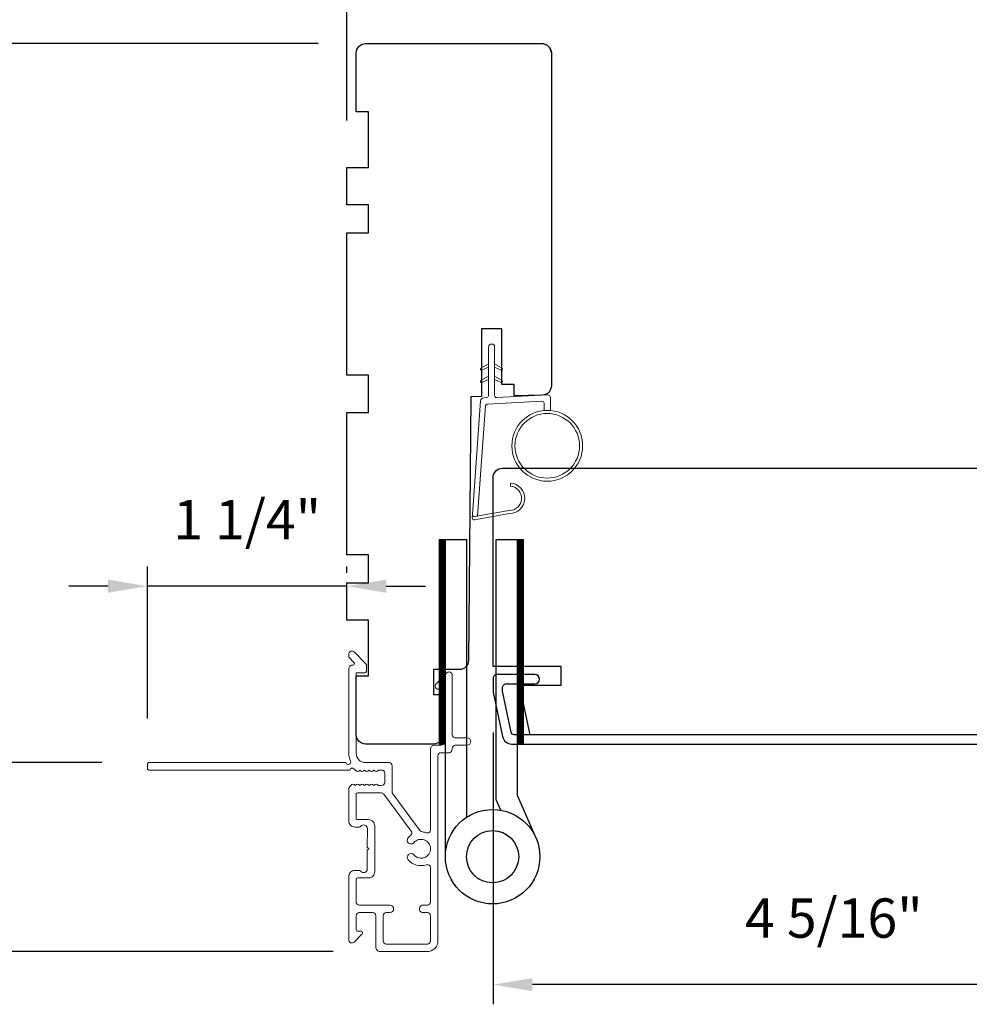
# Model space of a CAD drawing. Extents: x 3441 to 3783, y 1076 to 1253.
# Drawn here: x 3488 to 3494, y 1172 to 1178 of the extents above; entities that cross this region are included whole.
import ezdxf

# ---------------------------------------------------------------- set-up
doc = ezdxf.new("R2010")
doc.units = 0
doc.header["$LTSCALE"] = 250
doc.header["$MEASUREMENT"] = 0
doc.header["$PDMODE"] = 3
doc.header["$PDSIZE"] = -2
doc.layers.get('DEFPOINTS').update_dxf_attribs({"color": 2, "linetype": 'CONTINUOUS'})
for name, color, linetype, lineweight in [('1', 1, 'CONTINUOUS', 13), ('2', 2, 'CONTINUOUS', 25), ('6', 6, 'CONTINUOUS', 5), ('METALCLAD', 3, 'CONTINUOUS', 15), ('Visible (ANSI)', 7, 'CONTINUOUS', 25), ('Wood', 7, 'CONTINUOUS', 25)]:
    doc.layers.add(name, color=color, linetype=linetype, lineweight=lineweight)
doc.layers.add('3', color=3, linetype='CONTINUOUS')
doc.layers.add('HARDWARE', color=1, linetype='CONTINUOUS')
doc.styles.add('ROMANS', font='romans')
doc.dimstyles.new('LWDEC', dxfattribs={"dimscale": 0.075, "dimtxt": 2.5, "dimasz": 2, "dimexe": 1.25, "dimexo": 3, "dimgap": 2, "dimtad": 1, "dimtoh": 1, "dimdec": 4, "dimzin": 11, "dimdsep": 46, "dimlunit": 5, "dimtxsty": 'ROMANS', "dimcen": 0, "dimdle": 1.5, "dimazin": 0, "dimtfac": 1, "dimtdec": 4, "dimtix": 1, "dimtmove": 0, "dimatfit": 3, "dimfxl": 0, "dimfrac": 2, "dimtzin": 0, "dimarcsym": 0})

# ---------------------------------------------------------------- blocks, each defined once
blk = doc.blocks.new('*D251')
at = {"layer": '2', "color": 0, "linetype": 'ByBlock', "lineweight": -2}
for p, q in [((3490.3484, 1177.7539), (3488.02, 1177.7539)), ((3488.145, 1177.5039), (3488.145, 1173.437)), ((3488.9724, 1173.187), (3488.02, 1173.187))]:
    blk.add_line(p, q, dxfattribs=at)
at = {"layer": '2', "color": 0}
for points in [[(3488.1034, 1177.5039), (3488.1867, 1177.5039), (3488.145, 1177.7539)], [(3488.1034, 1173.437), (3488.1867, 1173.437), (3488.145, 1173.187)]]:
    blk.add_solid(points, dxfattribs=at)
at = {"layer": 'DEFPOINTS', "color": 0}
for p in [(3490.6484, 1177.7539), (3488.145, 1173.187), (3489.2724, 1173.187)]:
    blk.add_point(p, dxfattribs=at)
at = {"layer": '2', "color": 0, "insert": (3487.7545, 1175.4705), "char_height": 0.25, "attachment_point": 5, "rotation": 90, "style": 'ROMANS'}
blk.add_mtext('4 9/16"', dxfattribs=at)
blk = doc.blocks.new('*D252')
at = {"layer": '2', "color": 0, "linetype": 'ByBlock', "lineweight": -2}
for p, q in [((3488.9724, 1173.187), (3488.02, 1173.187)), ((3488.145, 1172.2361), (3488.145, 1172.937)), ((3490.4426, 1171.9861), (3488.02, 1171.9861))]:
    blk.add_line(p, q, dxfattribs=at)
at = {"layer": '2', "color": 0}
for points in [[(3488.1034, 1172.937), (3488.1867, 1172.937), (3488.145, 1173.187)], [(3488.1034, 1172.2361), (3488.1867, 1172.2361), (3488.145, 1171.9861)]]:
    blk.add_solid(points, dxfattribs=at)
at = {"layer": 'DEFPOINTS', "color": 0}
for p in [(3488.145, 1173.187), (3489.2724, 1173.187), (3490.7426, 1171.9861)]:
    blk.add_point(p, dxfattribs=at)
at = {"layer": '2', "color": 0, "insert": (3487.7545, 1172.5866), "char_height": 0.25, "attachment_point": 5, "rotation": 90, "style": 'ROMANS'}
blk.add_mtext('1 3/16"', dxfattribs=at)
blk = doc.blocks.new('*D253')
at = {"layer": '2', "color": 0, "linetype": 'ByBlock', "lineweight": -2}
for p, q in [((3489.2625, 1173.4673), (3489.2625, 1174.4324)), ((3490.5303, 1174.3925), (3490.5303, 1174.4324)), ((3489.0125, 1174.3074), (3488.7625, 1174.3074)), ((3490.5303, 1174.3074), (3489.2625, 1174.3074)), ((3490.7803, 1174.3074), (3491.0303, 1174.3074))]:
    blk.add_line(p, q, dxfattribs=at)
at = {"layer": '2', "color": 0}
for points in [[(3489.0125, 1174.3491), (3489.0125, 1174.2657), (3489.2625, 1174.3074)], [(3490.7803, 1174.3491), (3490.7803, 1174.2657), (3490.5303, 1174.3074)]]:
    blk.add_solid(points, dxfattribs=at)
at = {"layer": 'DEFPOINTS', "color": 0}
for p in [(3489.2625, 1174.3074), (3490.5303, 1174.0925), (3489.2625, 1173.1673)]:
    blk.add_point(p, dxfattribs=at)
at = {"layer": '2', "color": 0, "insert": (3489.8964, 1174.6979), "char_height": 0.25, "attachment_point": 5, "style": 'ROMANS'}
blk.add_mtext('1 1/4"', dxfattribs=at)
blk = doc.blocks.new('*D254')
at = {"layer": '2', "color": 0, "linetype": 'ByBlock', "lineweight": -2}
for p, q in [((3491.4594, 1173.3779), (3491.4594, 1171.6515)), ((3495.7901, 1173.261), (3495.7901, 1171.6515)), ((3495.5401, 1171.7765), (3491.7094, 1171.7765))]:
    blk.add_line(p, q, dxfattribs=at)
at = {"layer": '2', "color": 0}
for points in [[(3491.7094, 1171.8182), (3491.7094, 1171.7349), (3491.4594, 1171.7765)], [(3495.5401, 1171.8182), (3495.5401, 1171.7349), (3495.7901, 1171.7765)]]:
    blk.add_solid(points, dxfattribs=at)
at = {"layer": 'DEFPOINTS', "color": 0}
for p in [(3491.4594, 1173.6779), (3495.7901, 1173.561), (3491.4594, 1171.7765)]:
    blk.add_point(p, dxfattribs=at)
at = {"layer": '2', "color": 0, "insert": (3493.6248, 1172.167), "char_height": 0.25, "attachment_point": 5, "style": 'ROMANS'}
blk.add_mtext('4 5/16"', dxfattribs=at)
blk = doc.blocks.new('*D250')
at = {"layer": '2', "color": 0, "linetype": 'ByBlock', "lineweight": -2}
for p, q in [((3490.5303, 1177.2665), (3490.5303, 1178.5779)), ((3491.8295, 1177.9948), (3491.8295, 1178.5779)), ((3490.2803, 1178.4529), (3490.0303, 1178.4529)), ((3490.5303, 1178.4529), (3491.8295, 1178.4529)), ((3492.0795, 1178.4529), (3492.3295, 1178.4529))]:
    blk.add_line(p, q, dxfattribs=at)
at = {"layer": '2', "color": 0}
for points in [[(3490.2803, 1178.4945), (3490.2803, 1178.4112), (3490.5303, 1178.4529)], [(3492.0795, 1178.4945), (3492.0795, 1178.4112), (3491.8295, 1178.4529)]]:
    blk.add_solid(points, dxfattribs=at)
at = {"layer": 'DEFPOINTS', "color": 0}
for p in [(3491.8295, 1178.4529), (3491.8295, 1177.6948), (3490.5303, 1176.9665)]:
    blk.add_point(p, dxfattribs=at)
at = {"layer": '2', "color": 0, "insert": (3491.1799, 1178.8433), "char_height": 0.25, "attachment_point": 5, "style": 'ROMANS'}
blk.add_mtext('1 5/16"', dxfattribs=at)

msp = doc.modelspace()

# ---------------------------------------------------------------- hatches: boundary and pattern name
at = {"layer": '1'}
h = msp.add_hatch(dxfattribs=at)
h.set_pattern_fill('ANSI31', color=256, scale=0.03937, style=0)
h.set_pattern_definition([(45, (3477.750504, 1162.7682032), (-0.0034798492, 0.0034798492), [])])
h.paths.add_polyline_path([(3491.11675, 1174.60427), (3491.15612, 1174.60427), (3491.15612, 1173.30506), (3491.11675, 1173.30506)])
h = msp.add_hatch(dxfattribs=at)
h.set_pattern_fill('ANSI31', color=256, scale=0.03937, style=0)
h.set_pattern_definition([(45, (3478.246873, 1162.7682032), (-0.0034798492, 0.0034798492), [])])
h.paths.add_polyline_path([(3491.61312, 1174.60427), (3491.65249, 1174.60427), (3491.65249, 1173.30506), (3491.61312, 1173.30506)])

# ---------------------------------------------------------------- linework, layer by layer
for points in [[(3491.42985, 1175.69948), (3491.39245, 1175.68204, -1.5696856), (3491.38658, 1175.69461), (3491.42985, 1175.71959)], [(3491.46922, 1175.69948), (3491.50663, 1175.68204, 1.5696856), (3491.51249, 1175.69461), (3491.46922, 1175.71959)], [(3491.42985, 1175.62074), (3491.39245, 1175.6033, -1.5696856), (3491.38658, 1175.61587), (3491.42985, 1175.64085)], [(3491.46922, 1175.62074), (3491.50663, 1175.6033, 1.5696856), (3491.51249, 1175.61587), (3491.46922, 1175.64085)]]:
    msp.add_lwpolyline(points, format="xyb", dxfattribs=at)
msp.add_lwpolyline([(3491.56153, 1174.78832, 0.9686176), (3491.5697, 1174.94275), (3491.5697, 1174.96249, -0.9667843), (3491.56315, 1174.76862), (3491.34044, 1174.72935, -0.4883947), (3491.32661, 1174.74183), (3491.32807, 1174.76207, 0.4883947), (3491.3419, 1174.74959)], format="xyb", close=True, dxfattribs=at)
for points in [[(3491.11675, 1174.60427), (3491.15612, 1174.60427), (3491.15612, 1173.30506), (3491.11675, 1173.30506)], [(3491.61312, 1174.60427), (3491.65249, 1174.60427), (3491.65249, 1173.30506), (3491.61312, 1173.30506)]]:
    msp.add_lwpolyline(points, close=True, dxfattribs=at)
for radius in [0.225, 0.20531]:
    msp.add_circle((3491.80338, 1175.19935), radius, dxfattribs=at)
at = {"layer": '3'}
msp.add_lwpolyline([(3495.11494, 1173.36411), (3491.59301, 1173.36411, -0.3541186), (3491.57376, 1173.37971), (3491.51849, 1173.6397), (3491.51849, 1173.66136, -0.4142136), (3491.54408, 1173.68695), (3491.72519, 1173.68695, 1), (3491.72519, 1173.746), (3491.48306, 1173.746, 0.4142136), (3491.45944, 1173.72238), (3491.45944, 1173.6335), (3491.51931, 1173.35184, 0.3541186), (3491.57707, 1173.30506), (3495.61297, 1173.30506, 0.4142136)], format="xyb", dxfattribs=at)
at = {"layer": '6'}
msp.add_lwpolyline([(3491.7837, 1175.42349), (3491.7837, 1175.47042, 0.4296339), (3491.77127, 1175.48222), (3491.42211, 1175.46392, 0.3782547), (3491.41095, 1175.45297), (3491.36048, 1174.75287), (3491.3419, 1174.74959, -0.4883947), (3491.32807, 1174.76207), (3491.38024, 1175.48594, -0.3782547), (3491.39885, 1175.50419), (3491.41866, 1175.50522, 0.3989595), (3491.42985, 1175.51702), (3491.42985, 1175.82589, -1), (3491.46922, 1175.82589), (3491.46922, 1175.51826, 0.4296339), (3491.48165, 1175.50646), (3491.80235, 1175.52327, -0.4296339), (3491.82307, 1175.50361), (3491.82307, 1175.42349)], format="xyb", dxfattribs=at)
at = {"layer": 'HARDWARE'}
msp.add_lwpolyline([(3491.15612, 1172.58927), (3491.15612, 1174.60427), (3491.29012, 1174.60427), (3491.29012, 1172.83916)], dxfattribs=at)
msp.add_lwpolyline([(3491.5082, 1172.88472), (3491.48172, 1172.94534, -0.1033356), (3491.47912, 1172.95775), (3491.47912, 1174.60427), (3491.61312, 1174.60427), (3491.61312, 1172.97927), (3491.73103, 1172.70937)], format="xyb", dxfattribs=at)
for radius in [0.3, 0.166]:
    msp.add_circle((3491.45612, 1172.58927), radius, dxfattribs=at)
at = {"layer": 'METALCLAD'}
for points in [[(3491.03573, 1172.74121, 0.5124513), (3491.06168, 1172.75987), (3491.06173, 1173.07255), (3491.06175, 1173.27242, -0.4142419), (3491.08656, 1173.29722), (3491.13065, 1173.29721, 0.3404897), (3491.15034, 1173.32477), (3491.15041, 1173.63277, 0.4142136), (3491.13073, 1173.65246), (3491.11105, 1173.65247, -0.4142136), (3491.09136, 1173.67215), (3491.09136, 1173.67412, -0.1989124), (3491.09713, 1173.68804), (3491.16604, 1173.75693, -0.6681786), (3491.19964, 1173.743), (3491.19958, 1173.36416, 0.4142136), (3491.21926, 1173.34447), (3491.29406, 1173.34446, -1), (3491.29406, 1173.29721), (3491.21925, 1173.29722, 0.4142136), (3491.19956, 1173.27754), (3491.19954, 1173.26964, -0.4142136), (3491.17985, 1173.24996), (3491.12869, 1173.24997, 0.4142136), (3491.109, 1173.23028), (3491.10879, 1172.0568, -0.4142136), (3491.03791, 1171.98595), (3490.74261, 1171.98615, -0.4142136), (3490.7131, 1172.0157), (3490.71312, 1172.05311), (3490.71315, 1172.21455, 0.4142136), (3490.69347, 1172.23424), (3490.60883, 1172.23408, 0.4142136), (3490.58914, 1172.2144), (3490.58912, 1172.12579, 0.4142136), (3490.59896, 1172.11595), (3490.62076, 1172.11594, -0.6681786), (3490.62771, 1172.09914), (3490.57547, 1172.04691, -0.6681786), (3490.54187, 1172.06084), (3490.54194, 1172.46241, -0.4142136), (3490.58132, 1172.50178), (3490.60937, 1172.50177, -0.2399316), (3490.61733, 1172.49772, 0.72633), (3490.66006, 1172.5116), (3490.66008, 1172.62971), (3490.66992, 1172.63955), (3490.66008, 1172.6494), (3490.6601, 1172.76751, 0.72633), (3490.61738, 1172.78141, -0.2399316), (3490.60942, 1172.77736), (3490.58136, 1172.77737, -0.4142136), (3490.542, 1172.81674), (3490.54204, 1173.02144, -0.2134218), (3490.5486, 1173.03611), (3490.56244, 1173.04848, -0.381966), (3490.57556, 1173.04848), (3490.58376, 1173.04114), (3490.59197, 1173.04848, -0.381966), (3490.60509, 1173.04848), (3490.61329, 1173.04114), (3490.62149, 1173.04847, -0.381966), (3490.63462, 1173.04847), (3490.64282, 1173.04113), (3490.65102, 1173.04847, -0.381966), (3490.66415, 1173.04847), (3490.67235, 1173.04113), (3490.68055, 1173.04846, -0.381966), (3490.69367, 1173.04846), (3490.70187, 1173.04112), (3490.71008, 1173.04846, -0.381966), (3490.7232, 1173.04845), (3490.7314, 1173.04112), (3490.7507, 1173.04111, 0.4142136), (3490.77039, 1173.0608), (3490.7704, 1173.11985, 0.4142136), (3490.75072, 1173.13954), (3490.73142, 1173.13954), (3490.72322, 1173.13221, -0.381966), (3490.71009, 1173.13221), (3490.70189, 1173.13955), (3490.69369, 1173.13221, -0.381966), (3490.68056, 1173.13222), (3490.67236, 1173.13955), (3490.66416, 1173.13222, -0.381966), (3490.65104, 1173.13222), (3490.64284, 1173.13956), (3490.63463, 1173.13222, -0.381966), (3490.62151, 1173.13223), (3490.61331, 1173.13956), (3490.60511, 1173.13223, -0.381966), (3490.59198, 1173.13223), (3490.5751, 1173.14734, 0.5612669), (3490.54936, 1173.13957), (3489.27238, 1173.1398, -0.4142136), (3489.26254, 1173.14965), (3489.26254, 1173.17721, -0.4142136), (3489.27239, 1173.18705), (3490.52423, 1173.18682, 1.1142252), (3490.55353, 1173.19787, -0.1176834), (3490.54208, 1173.24588), (3490.54217, 1173.78208, -0.4242361), (3490.56783, 1173.80687, 0.6805798), (3490.57513, 1173.82366), (3490.54507, 1173.85373, -0.1989124), (3490.54219, 1173.86069), (3490.54219, 1173.87576, -0.6681786), (3490.5758, 1173.88968), (3490.6515, 1173.81395, -0.1989124), (3490.65438, 1173.80699), (3490.65438, 1173.76748, -0.4142136), (3490.64453, 1173.75764), (3490.58941, 1173.75764), (3490.58932, 1173.24587, 0.4142136), (3490.64837, 1173.1868), (3490.79797, 1173.18677, -0.4142136), (3490.81765, 1173.16709), (3490.81765, 1173.15921), (3490.81762, 1173.00039, 0.1612013), (3490.82151, 1172.98865), (3490.99645, 1172.75325, 0.1984119), (3491.00986, 1172.74646, -0.0617421), (3491.03573, 1172.74121)], [(3490.93546, 1172.72395, 0.4068109), (3490.93912, 1172.75119), (3490.76467, 1172.98593, 0.2371756), (3490.74887, 1172.99387), (3490.59912, 1172.9939, 0.4142136), (3490.58927, 1172.98406), (3490.58925, 1172.83445, 0.4142136), (3490.59909, 1172.82461), (3490.66799, 1172.82459, -0.4142136), (3490.70735, 1172.78522), (3490.7073, 1172.49388, -0.4142136), (3490.66792, 1172.45452), (3490.59902, 1172.45453, 0.4142136), (3490.58918, 1172.44469), (3490.58915, 1172.30101, 0.4142136), (3490.60883, 1172.28132), (3490.80372, 1172.28127, -1), (3490.80371, 1172.23403), (3490.78009, 1172.23423, 0.4142136), (3490.7604, 1172.21454), (3490.76037, 1172.0531, 0.4142136), (3490.78005, 1172.03342), (3491.04186, 1172.03319, 0.4142136), (3491.06155, 1172.05287), (3491.06158, 1172.21431, 0.4142136), (3491.0419, 1172.234), (3491.01434, 1172.23401, -1), (3491.01435, 1172.28125), (3491.04191, 1172.28124, 0.4142136), (3491.06159, 1172.30093), (3491.06163, 1172.5191, 0.5124513), (3491.03569, 1172.53777, -0.3073444), (3490.91965, 1172.57027, -1), (3490.95575, 1172.60076, 2.733099), (3490.95576, 1172.67825, -1), (3490.91968, 1172.70875, -0.0512045), (3490.93546, 1172.72395)]]:
    msp.add_lwpolyline(points, format="xyb", dxfattribs=at)
at = {"layer": 'Visible (ANSI)'}
msp.add_lwpolyline([(3491.82952, 1177.69481, 0.4142136), (3491.77047, 1177.75387, -0.4142136), (3491.82952, 1177.69481), (3491.82952, 1175.58071, -0.4065663), (3491.77201, 1175.52167), (3491.5933, 1175.51699), (3491.5933, 1175.58852), (3491.51456, 1175.58852), (3491.51456, 1175.94285), (3491.38661, 1175.94285), (3491.38661, 1175.51158), (3491.31771, 1175.50978), (3491.30311, 1173.83604, -0.4116599), (3491.24405, 1173.7775), (3491.08149, 1173.7775), (3491.08149, 1173.62002), (3491.14055, 1173.62002), (3491.14055, 1173.36411, -0.4142136), (3491.08149, 1173.30506), (3490.64842, 1173.30506, -0.4142136), (3490.58937, 1173.36411), (3490.58937, 1173.73813), (3490.66811, 1173.73813), (3490.66811, 1174.09246), (3490.53031, 1174.09246), (3490.53031, 1174.32868), (3490.66811, 1174.32868), (3490.66811, 1174.50584), (3490.53031, 1174.50584), (3490.53031, 1175.41135), (3490.66811, 1175.41135), (3490.66811, 1175.64757), (3490.53031, 1175.64757), (3490.53031, 1176.55308), (3490.66811, 1176.55308), (3490.66811, 1176.73025), (3490.53031, 1176.73025), (3490.53031, 1176.96647), (3490.66811, 1176.96647), (3490.66811, 1177.3208), (3490.58937, 1177.3208), (3490.58937, 1177.69481, -0.4142136), (3490.64842, 1177.75387), (3491.77047, 1177.75387)], format="xyb", dxfattribs=at)
at = {"layer": 'Wood'}
msp.add_lwpolyline([(3491.45944, 1174.99797, -0.4142136), (3491.51849, 1175.05702), (3495.14053, 1175.05702), (3495.19959, 1174.99797), (3495.19959, 1173.95466), (3495.04211, 1173.95466), (3495.04211, 1173.71844), (3495.14053, 1173.71844), (3495.14053, 1173.6397), (3495.09194, 1173.36411), (3491.69518, 1173.36411), (3491.6366, 1173.6397), (3491.6366, 1173.67907), (3491.89251, 1173.67907), (3491.89251, 1173.79718), (3491.45944, 1173.79718)], format="xyb", close=True, dxfattribs=at)

# ---------------------------------------------------------------- dimensions: what is measured, and where the dimension line sits
at = {"layer": '2'}
for base, p1, p2, picture, middle in [((3491.82952, 1178.45287), (3490.53031, 1176.96647), (3491.82952, 1177.69481), '*D250', (3491.17992, 1178.84335)), ((3489.26254, 1174.30741), (3490.53031, 1174.09246), (3489.26254, 1173.16726), '*D253', (3489.89643, 1174.69788))]:
    dim = msp.add_linear_dim(base=base, p1=p1, p2=p2, dimstyle='LWDEC', override={"dimscale": 0.1, "dimasz": 2.5, "dimpost": '"', "dimarcsym": 1}, dxfattribs=at)
    dim.commit()
    dim.dimension.update_dxf_attribs({"geometry": picture, "text_midpoint": middle})
dim = msp.add_linear_dim(base=(3488.14502, 1173.18705), p1=(3490.64842, 1177.75387), p2=(3489.27238, 1173.18705), angle=270, dimstyle='LWDEC', override={"dimscale": 0.1, "dimasz": 2.5, "dimpost": '"', "dimarcsym": 1}, dxfattribs=at)
dim.commit()
dim.dimension.update_dxf_attribs({"geometry": '*D251', "text_midpoint": (3487.75454, 1175.47046)})
dim = msp.add_linear_dim(base=(3491.45944, 1171.77652), p1=(3495.79014, 1173.56096), p2=(3491.45944, 1173.67794), dimstyle='LWDEC', override={"dimscale": 0.1, "dimasz": 2.5, "dimpost": '"', "dimarcsym": 1}, dxfattribs=at)
dim.commit()
dim.dimension.update_dxf_attribs({"geometry": '*D254', "text_midpoint": (3493.62479, 1171.77652), "dimtype": 160})
dim = msp.add_linear_dim(base=(3488.14502, 1173.18705), p1=(3490.74261, 1171.98615), p2=(3489.27238, 1173.18705), angle=270, dimstyle='LWDEC', override={"dimscale": 0.1, "dimasz": 2.5, "dimpost": '"', "dimarcsym": 1}, dxfattribs=at)
dim.commit()
dim.dimension.update_dxf_attribs({"geometry": '*D252', "text_midpoint": (3488.14502, 1172.5866), "dimtype": 160})

doc.saveas('drawing.dxf')
